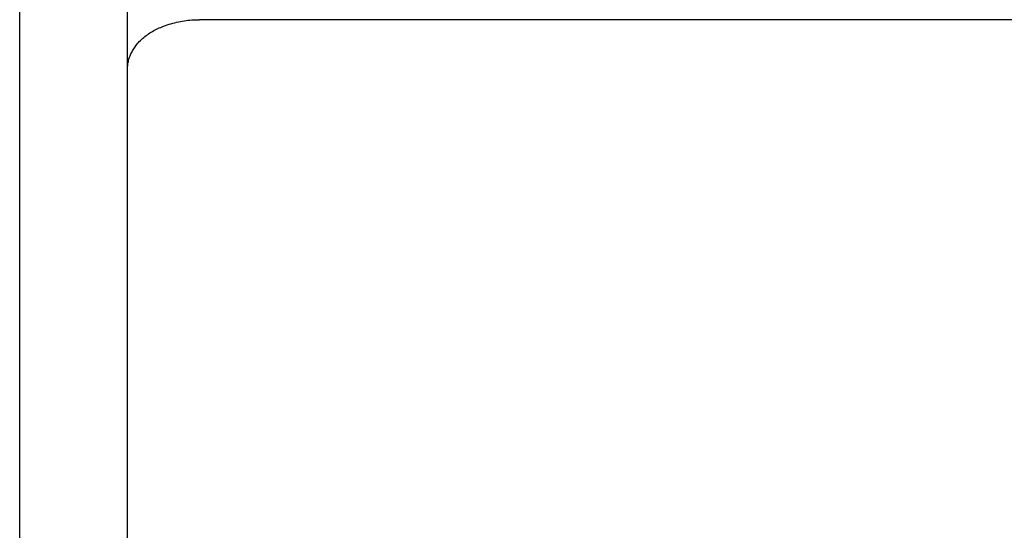
# Model space of a CAD drawing. Extents: x 0 to 594, y 0 to 420.
# Drawn here: x 270 to 273, y 265 to 267 of the extents above; entities that cross this region are included whole.
import ezdxf

# ---------------------------------------------------------------- set-up
doc = ezdxf.new("R2010")
doc.units = 0
doc.header["$LTSCALE"] = 32.67
doc.header["$MEASUREMENT"] = 0
doc.layers.add('10000_FRONT', color=7, linetype='CONTINUOUS')

msp = doc.modelspace()

# ---------------------------------------------------------------- linework, layer by layer
at = {"layer": '10000_FRONT', "color": 7, "linetype": 'Continuous'}
for p, q in [((270.4425, 262.14379), (270.4425, 293.51347)), ((270.7425, 262.14379), (270.7425, 293.51347)), ((270.89975, 266.85135), (270.90507, 266.85209)), ((270.90507, 266.85209), (270.91041, 266.85273)), ((270.91041, 266.85273), (270.91575, 266.85327)), ((270.91575, 266.85327), (270.92109, 266.85371)), ((270.92109, 266.85371), (270.92644, 266.85405)), ((270.92644, 266.85405), (270.93179, 266.85429)), ((270.93179, 266.85429), (270.93715, 266.85444)), ((270.93715, 266.85444), (270.9425, 266.85449)), ((308.2425, 266.85449), (270.9425, 266.85449)), ((270.81542, 266.82399), (270.81918, 266.82598)), ((270.81918, 266.82598), (270.82298, 266.8279)), ((270.82298, 266.8279), (270.82682, 266.82974)), ((270.82682, 266.82974), (270.83069, 266.83151)), ((270.83069, 266.83151), (270.8346, 266.83321)), ((270.8346, 266.83321), (270.83854, 266.83483)), ((270.83854, 266.83483), (270.8425, 266.83639)), ((270.8425, 266.83639), (270.84757, 266.83828)), ((270.84757, 266.83828), (270.85267, 266.84006)), ((270.85267, 266.84006), (270.85781, 266.84173)), ((270.85781, 266.84173), (270.86297, 266.8433)), ((270.86297, 266.8433), (270.86816, 266.84476)), ((270.86816, 266.84476), (270.87337, 266.84611)), ((270.87337, 266.84611), (270.87861, 266.84737)), ((270.87861, 266.84737), (270.88387, 266.84852)), ((270.88387, 266.84852), (270.88915, 266.84956)), ((270.88915, 266.84956), (270.89444, 266.85051)), ((270.89444, 266.85051), (270.89975, 266.85135)), ((270.77793, 266.79644), (270.78098, 266.7994)), ((270.78098, 266.7994), (270.78412, 266.80227)), ((270.78412, 266.80227), (270.78733, 266.80503)), ((270.78733, 266.80503), (270.79062, 266.80771)), ((270.79062, 266.80771), (270.79397, 266.8103)), ((270.79397, 266.8103), (270.7974, 266.81279)), ((270.7974, 266.81279), (270.80089, 266.8152)), ((270.80089, 266.8152), (270.80444, 266.81752)), ((270.80444, 266.81752), (270.80805, 266.81976)), ((270.80805, 266.81976), (270.81171, 266.82191)), ((270.81171, 266.82191), (270.81542, 266.82399)), ((270.75639, 266.76825), (270.75803, 266.77107)), ((270.75803, 266.77107), (270.75974, 266.77384)), ((270.75974, 266.77384), (270.76153, 266.77657)), ((270.76153, 266.77657), (270.76338, 266.77924)), ((270.76338, 266.77924), (270.76529, 266.78187)), ((270.76529, 266.78187), (270.76726, 266.78444)), ((270.76726, 266.78444), (270.76929, 266.78696)), ((270.76929, 266.78696), (270.77208, 266.79022)), ((270.77208, 266.79022), (270.77496, 266.79338)), ((270.77496, 266.79338), (270.77793, 266.79644)), ((270.74538, 266.7414), (270.74623, 266.74449)), ((270.74623, 266.74449), (270.74718, 266.74756)), ((270.74718, 266.74756), (270.74823, 266.7506)), ((270.74823, 266.7506), (270.74937, 266.75362)), ((270.74937, 266.75362), (270.75061, 266.75662)), ((270.75061, 266.75662), (270.75193, 266.75958)), ((270.75193, 266.75958), (270.75333, 266.76251)), ((270.75333, 266.76251), (270.75482, 266.7654)), ((270.75482, 266.7654), (270.75639, 266.76825)), ((270.7425, 266.71943), (270.74256, 266.72259)), ((270.74256, 266.72259), (270.74274, 266.72574)), ((270.74274, 266.72574), (270.74305, 266.7289)), ((270.74305, 266.7289), (270.74346, 266.73204)), ((270.74346, 266.73204), (270.744, 266.73517)), ((270.744, 266.73517), (270.74464, 266.73829)), ((270.74464, 266.73829), (270.74538, 266.7414))]:
    msp.add_line(p, q, dxfattribs=at)

doc.saveas('drawing.dxf')
